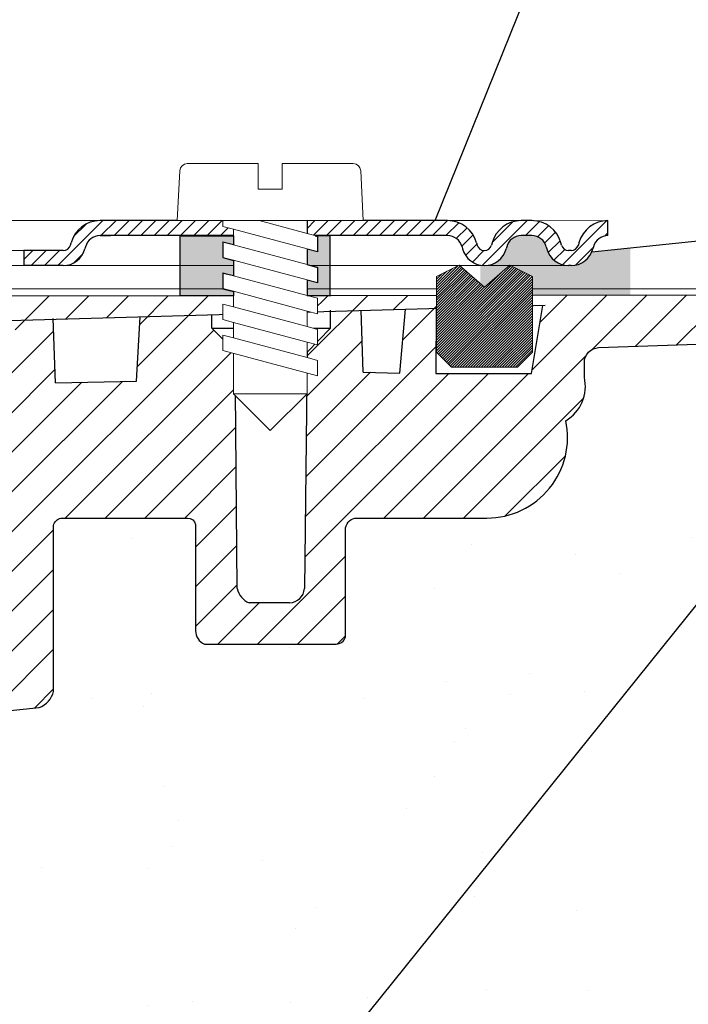
# Model space of a CAD drawing. Units: millimetres. Extents: x 2673 to 4786, y 0 to 1485.
# Drawn here: x 3343 to 3388, y 1023 to 1088 of the extents above; entities that cross this region are included whole.
import ezdxf

# ---------------------------------------------------------------- set-up
doc = ezdxf.new("R2010")
doc.units = ezdxf.units.MM
doc.layers.add('1', color=7, linetype='Continuous')
for name, color, linetype, lineweight in [('вспомогательный', 140, 'Continuous', 20), ('маскировка', 93, 'Continuous', 25), ('Основной', 7, 'Continuous', 30), ('Размеры', 10, 'Continuous', 13), ('Резинки', 7, 'Continuous', 20), ('текст', 1, 'Continuous', 25), ('штриховка', 251, 'Continuous', 0)]:
    doc.layers.add(name, color=color, linetype=linetype, lineweight=lineweight)

# ---------------------------------------------------------------- blocks, each defined once
blk = doc.blocks.new('*U65')
blk.add_wipeout([(-0.033507745398504825, 158.27795953768003), (52.32745708860666, 158.29097232379436), (52.3271557503787, 159.50349977322423), (52.59144314202002, 160.18361399490004), (53.24577475450562, 160.50649682319607), (54.635589756591614, 160.6284379294743), (54.96275556283369, 160.78987934362263), (55.09489925865417, 161.12993645446113), (55.09472433595711, 161.83379197884645), (54.9643562573614, 162.12970787877236), (54.63711024845381, 162.29098665800728), (53.24723480826338, 162.41223695353898), (52.59274279044897, 162.7347945120084), (52.3281174080638, 163.41470183892415), (52.32751509678213, 165.83827596845305), (52.59180248842366, 166.51839019012908), (53.24613410090927, 166.84127301842514), (54.635949102993145, 166.96321412470294), (54.96311490923735, 167.12465553885147), (55.095254131350195, 167.4827140080157), (54.96275075477481, 168.589943513297), (54.635504745867166, 168.75122229253208), (53.245629305677, 168.8724725880636), (52.591137287862594, 169.19503014653304), (52.32651635761109, 169.85701156408132), (52.32590959419823, 172.29851160297773), (52.59019698583895, 172.9786258246541), (53.24453307203485, 173.2835072946241), (54.76542369898347, 173.43495060805125), (54.961509406650976, 173.58489117337655), (55.09365757618749, 173.9069469258887), (55.09346241709321, 174.6922241260385), (54.96114972590061, 175.0321777894964), (54.633903716994155, 175.19345656873097), (53.24402827680259, 175.31470686426277), (52.58953625898818, 175.63726442273216), (52.324910876603006, 176.31717174964794), (52.32430856532199, 178.74074587917693), (52.58859595696264, 179.4208601008531), (53.24292756945349, 179.74374292914945), (54.632742571534244, 179.86568403542714), (54.95990837777633, 180.02712544957527), (55.09205207360111, 180.3671825604138), (55.09186139901032, 181.134420677758), (54.959548697024154, 181.4744120656951), (54.63230268811974, 181.63569084492966), (53.24242724792794, 181.75694114046192), (52.58793523011353, 182.07949869893133), (52.32330984772837, 182.7594060258471), (52.32270753644669, 185.18298015537545), (52.58699492808807, 185.86309437705222), (53.24132654057382, 186.1859772053483), (54.63114154265794, 186.30791831162617), (54.95830734890192, 186.46935972577444), (55.09045104472695, 186.80941683661365), (55.09026035934232, 187.5766926784366), (54.957947668149735, 187.91664634189448), (54.630701659242526, 188.07792512112917), (53.24082621905171, 188.19917541666038), (52.5863342012373, 188.52173297512982), (52.32170881885212, 189.20164030204558), (52.32110650757292, 191.625214431575), (52.585393899213585, 192.30532865325122), (53.239725511699184, 192.62821148154723), (54.62954051378141, 192.7501525878252), (54.95670632002545, 192.91159400197336), (55.088850015845914, 193.25165111281183), (55.0886593412568, 194.0188892301556), (54.95634663927509, 194.3588806180927), (54.62910063036789, 194.5201593973274), (53.23922519016545, 194.64140969286063), (52.584733172350994, 194.96396725132422), (52.32010778995157, 195.64387457826132), (52.31950547867009, 198.0674487077673), (52.58379287031105, 198.7475629294443), (53.2381244827875, 199.07044575773983), (57.662286057736104, 199.51488040874094), (58.272792012151555, 199.93840328430736), (58.61757616627718, 200.59659249233727), (58.61566124021009, 211.65480756547225), (58.78446450369182, 211.98028580148855), (59.109884257631876, 212.14920177950134), (67.545915203849, 212.15066262787977), (67.88505149326093, 212.031777133518), (68.07562309461707, 211.72709755047657), (68.07684874906698, 204.64931578874425), (68.24071179524066, 204.10878748264307), (68.67703671255315, 203.7498990716012), (77.4485367450211, 203.75141801240218), (77.83324040296543, 203.8787953494725), (78.06602535462295, 204.21050765964011), (78.06478490161533, 211.37381092505052), (78.24369174430824, 211.87633866312777), (78.70000817843807, 212.15259415690554), (89.05591629196492, 212.15462294026662), (91.82293346247042, 214.14793972601336), (92.99696241745697, 216.75528857908668), (92.85620188130903, 218.64969278046385), (94.00893417221626, 219.89413989548353), (94.12738185497781, 221.54435589130324), (93.98213188310453, 222.53267205012423), (94.25908217966662, 223.21922229733005), (94.93499790735513, 223.5212001736181), (110.00712565180184, 224.05319057956203), (110.00661219400736, 227.01827984417358), (108.04651657218548, 227.01605299543616), (107.71213359496261, 227.44153932022908), (51.02395745652301, 227.43172275711837), (51.023700749630436, 228.9141403178002), (47.49390518983038, 228.9135290710951), (47.49416189672292, 227.43111151041327), (-0.03405625596518595, 227.4228811564874), (-0.04561776385056769, 158.27480904836884)]).dxf.layer = 'маскировка'
at = {"layer": 'штриховка'}
h = blk.add_hatch(dxfattribs=at)
h.set_pattern_fill('ANSI31', color=256, scale=15)
h.set_pattern_definition([(45, (0, 0), (-1.325825214724776, 1.325825214724777), [])])
h.paths.add_polyline_path([(52.32430856532197, 178.7407458791771, -0.3888787318529468), (53.2429275694502, 179.7437429291494), (54.6327425715321, 179.865684035427, 0.3888787318532841), (55.09205207359679, 180.3671825604142), (55.09186139900584, 181.1344206777555, 0.3888787318544569), (54.63230268811665, 181.6356908449298), (53.2424272479284, 181.7569411404619, -0.3888787318529512), (52.32330982615009, 182.7594814748053), (52.32270753644732, 185.1829801553755, -0.3888787318529862), (53.24132654057541, 186.1859772053485), (54.63114154265769, 186.3079183116262, 0.3888787318534506), (55.09045104472237, 186.8094168366137), (55.09026037013142, 187.5766549539551, 0.3888787318542261), (54.63070165924248, 188.0779251211292), (53.2408262190525, 188.1991754166604, -0.3888787318532924), (52.32170879727386, 189.2017157510046), (52.32110650757291, 191.6252144315755, -0.3888787318528026), (53.2397255117009, 192.6282114815474), (54.6295405137813, 192.7501525878251, 0.3888787318525548), (55.08885001584591, 193.2516511128111), (55.08865934125677, 194.0188892301519, 0.388878731855243), (54.62910063036754, 194.5201593973275), (53.23922519016514, 194.6414096928612, -0.3888787318531272), (52.3201077683733, 195.6439500272203), (52.31950547867008, 198.0674487077665, -0.381640554933085), (53.21287511805679, 199.0679093014166), (57.66228605773746, 199.5148804087411, 0.2456492853487407), (58.61757616627714, 200.5965924923372), (58.61566124021007, 211.6548075654723, -0.3167846346379019), (59.10988425763185, 212.1492017795014), (67.54591520384898, 212.1506626278798, -0.3507481989936383), (68.07562309461706, 211.7270975504766), (68.07684871269491, 204.6494622603297, 0.3028823746688723), (68.67703671255313, 203.7498990716012), (77.4485367450212, 203.7514180124022, 0.3309129430402705), (78.06602535462294, 204.2105076596401), (78.0647849016153, 211.3738109250505, -0.3562089938379721), (78.70000817843803, 212.1525941569056), (87.48929823820669, 212.1541161783647, 0.4769759818989304), (92.74741393443804, 218.649657590274, 0.3286090656853933), (93.98230303570274, 221.5443089619204), (93.9821318831045, 222.5326720501241, -0.4035954280361393), (94.93499790735777, 223.5212001736182), (110.0071256518018, 224.0531905795621), (110.0066121940073, 227.0182798441736), (51.02404065540053, 226.9512702230605), (51.02434253886663, 225.2079693444713), (91.221486157595, 226.34020249241), (90.47019329889397, 221.7907280214762), (84.08140906287277, 221.7896216901752), (84.09942240509417, 226.1395952866145), (82.07596096902711, 226.0826004380944), (81.69874857628079, 221.8245350026681), (79.24792943910046, 221.8953255246608), (79.11557765900315, 225.9992153064043), (77.07389909413605, 225.9417073359249), (77.07409261910885, 224.8241494274074), (75.5205927316319, 223.2122038591122), (75.33194993142212, 207.5404572602532, -0.4224210113957801), (74.33251826091141, 206.5123473595384), (71.6539579347587, 206.5118835193118, -0.2677748309970221), (70.85932518045293, 207.4611638369894), (70.72078038162661, 223.2699798087473), (69.16744205672545, 224.8227802506313), (69.16642389436547, 225.7189774419155), (64.39166581660062, 225.5844868069512), (64.13818028592453, 221.2744507229015), (58.75531453273017, 221.1852038031908), (58.58941902225698, 225.421054892102), (56.08024788492427, 225.3503790559658), (56.03733321884073, 224.4052801119826), (56.03876674678127, 224.4052805756932), (55.33725866936245, 221.1490788633474), (55.3290696321446, 203.6295764012767), (49.9531909211692, 203.6282403838891), (49.96104187104076, 158.2909849566472), (52.32745689523037, 158.2917504329389), (52.32715575037934, 159.5034997732236, -0.3888787318530776), (53.24577475450756, 160.5064968231963), (54.63558975658955, 160.6284379294744, 0.3888787318532371), (55.09489925865415, 161.1299364544616), (55.09472433595672, 161.8337919788505, 0.3638513602470404), (54.63711024845378, 162.2909866580071), (53.24723480826403, 162.412236953539, -0.3888787318530347), (52.32811738648553, 163.4147772878824), (52.32751509678299, 165.8382759684526, -0.3888787318531261), (53.24613410091136, 166.8412730184253), (54.63594910299312, 166.9632141247032, 0.3888787318532781), (55.09525860505781, 167.4647126496904), (55.0950634567565, 168.2499521253575, 0.3888787318545546), (54.63550474586713, 168.7512222925317), (53.24562930567762, 168.8724725880636, -0.388878731852999), (52.32651188389916, 169.8750129224069), (52.32590959419821, 172.2985116029778, -0.4443470190180996), (53.43453024906922, 173.3001774744124), (54.63434360040674, 173.4234497592283, 0.3888787318532869), (55.09365310247144, 173.9249482842155), (55.09346242788231, 174.6921864015563, 0.3888787318547694), (54.6339037169931, 175.1934565687311), (53.24402827680322, 175.3147068642627, -0.3888787318530293), (52.32491085502474, 176.3172471986062)])
at = {"layer": 'Основной'}
for p, q in [((84.09942240509417, 226.1395952866145), (84.08140906287277, 221.7896216901752)), ((90.47019329889396, 221.7907280214762), (91.22148615759501, 226.3402024924101)), ((70.85932518045291, 207.4611638369915), (70.72078038162661, 223.2699798087473)), ((75.52127826963518, 223.2691558226082), (75.33098367585964, 207.4601843194994)), ((84.08140906287277, 221.7896216901752), (90.47019329889396, 221.7907280214762)), ((58.61757616627714, 200.5965924923372), (58.61566124021007, 211.6548075654723)), ((74.33251826091168, 206.5123473595385), (71.65395793475903, 206.5118835193118)), ((53.23812448279907, 199.070445757741), (57.66228605773608, 199.5148804087409))]:
    blk.add_line(p, q, dxfattribs=at)
for points in [[(108.0465165721855, 227.0160529954361), (107.7121335949626, 227.4415393202291), (51.02395745652299, 227.4317227571184)], [(51.02434253886663, 225.2079693444713), (91.36938744763755, 226.3443684287959)], [(70.72078038162661, 223.2699798087473), (75.52059273163208, 223.2122038591124), (77.07409261910885, 224.8241494274074), (77.07388480667146, 226.0242138404951)], [(79.24792943910046, 221.8953255246608), (79.11476005044068, 226.0245672542402)], [(79.24792943910046, 221.8953255246608), (81.69874857628079, 221.8245350026681), (82.07596096902712, 226.0826004380945)], [(58.75531453273017, 221.1852038031908), (58.58803841117604, 225.456306376207)], [(58.75531453273017, 221.1852038031908), (64.13818028592453, 221.2744507229015), (64.39166581660064, 225.5844868069514)], [(70.72078038162661, 223.2699798087473), (69.16744205672545, 224.8227802506313), (69.16642389436547, 225.7189774419157)], [(69.16744205672545, 224.8227802506313), (77.07409261910885, 224.8241494274074)]]:
    blk.add_lwpolyline(points, dxfattribs=at)
blk.add_lwpolyline([(58.61566124021007, 211.6548075654723, -0.3167846346378988), (59.10988425763185, 212.1492017795014), (67.54591520384892, 212.1506626278798, -0.3507481989936707), (68.07562309461706, 211.7270975504766), (68.07684871269491, 204.6494622603298, 0.3028823746688902), (68.67703671255313, 203.7498990716012), (77.44853674502107, 203.7514180124022, 0.3309129430403258), (78.06602535462294, 204.2105076596401), (78.0647849016153, 211.3738109250506, -0.356208993837955), (78.70000817843804, 212.1525941569056), (87.48929823820679, 212.1541161783647, 0.4769759818989207), (92.74741393443801, 218.6496575902739, 0.3286090656853942), (93.98230303570274, 221.5443089619204), (93.9821318831045, 222.5326720501243, -0.4035954280353006), (94.9349979073551, 223.5212001736182), (110.0071256518018, 224.0531905795621), (110.0066121940073, 227.0182798441736), (51.02404065540041, 226.9512702230605)], format="xyb", dxfattribs=at)
for centre, radius, start, end in [((72.07936052444035, 207.6752132321853), 1.238670006160729, 189.950996033104, 249.9137105702653), ((74.33234509317829, 207.5123473445456), 1.000000000000775, 270.0099217803213, 357.0099217802698), ((57.10549118700338, 200.9692791974682), 1.557336304311544, 290.9485987555408, 346.1541594084901)]:
    blk.add_arc(centre, radius, start, end, dxfattribs=at)
blk = doc.blocks.new('*U91')
at = {"linetype": 'Continuous', "lineweight": 0}
blk.add_wipeout([(-1.7763568394002505e-15, 7.105427357601002e-15), (-2.4500000000009567, 2.4499999999980027), (-2.4500000000009567, 3.8286420232398655), (-3.150000000001011, 3.6410775885378825), (-3.150000000001011, 4.676353768948044), (-2.4500000000009567, 4.863918203649973), (-2.4500000000009567, 5.899194384060134), (-3.150000000001011, 5.711629949358208), (-3.150000000001011, 6.746906129775205), (-2.4500000000009567, 6.934470564468938), (-2.4500000000009567, 7.96974674487911), (-3.150000000001011, 7.782182310177177), (-3.150000000001011, 8.81745849059416), (-2.4500000000009567, 9.005022925289275), (-2.4500000000009567, 10.04029910570625), (-3.150000000001011, 9.852734671003873), (-3.150000000001011, 10.888010851414037), (-2.4500000000009567, 11.075575286115047), (-2.4500000000009567, 12.110851466525226), (-3.150000000001011, 11.923287031822849), (-3.150000000001011, 12.958563212233003), (-2.4500000000009567, 13.14612764693494), (-2.4500000000009567, 14.000000000000018), (-6.200000000000955, 14.00000000000001), (-6.024932662282938, 17.326279416563928), (-5.869760560327366, 17.662725590691387), (-5.5256237476210135, 17.800000000002903), (-0.7999999999999545, 17.800000000002903), (-0.7999999999999474, 16.099999999999007), (0.7999999999990433, 16.099999999999007), (0.7999999999990361, 17.800000000002903), (5.525623747621011, 17.800000000002903), (5.8697605603272605, 17.662725590691124), (6.0249326622870125, 17.32627941656414), (6.200000000000044, 14.00000000000001), (3.150000000001002, 14.000000000000018), (3.150000000001002, 13.611366944141075), (2.4500000000000455, 13.423802509439149), (2.4500000000000455, 12.388526329022177), (3.150000000001002, 12.5760907637241), (3.150000000001002, 11.540814583313928), (2.4500000000000455, 11.317973968201837), (2.4500000000000455, 10.317973968201837), (3.150000000001002, 10.505538402904222), (3.150000000001002, 9.470262222494057), (2.4500000000000455, 9.28269778779304), (2.4500000000000455, 8.247421607382861), (3.150000000001002, 8.434986042085246), (3.150000000001002, 7.399709861675099), (2.4500000000000455, 7.212145426973155), (2.4500000000000455, 6.176869246563001), (3.150000000001002, 6.36443368126492), (3.150000000001002, 5.329157500856123), (2.4500000000000455, 5.141593066154211), (2.4500000000000455, 2.4499999999980027)], dxfattribs=at).dxf.layer = 'маскировка'
at = {"layer": 'вспомогательный', "linetype": 'Continuous'}
for p, q in [((-5.525623747621012, 17.8000000000029), (-0.7999999999999545, 17.8000000000029)), ((-0.7999999999999545, 17.8000000000029), (-0.7999999999999545, 16.099999999999)), ((0.799999999999045, 17.8000000000029), (5.525623747621012, 17.8000000000029)), ((0.799999999999045, 16.099999999999), (0.799999999999045, 17.8000000000029)), ((-6.200000000000955, 14), (-6.024932662282936, 17.32627941656392)), ((6.024932662287029, 17.32627941656392), (6.200000000000045, 14)), ((-0.7999999999999545, 16.099999999999), (0.799999999999045, 16.099999999999)), ((-2.450000000000955, 14), (-6.200000000000955, 14)), ((0.7366950048240142, 14), (-2.450000000000955, 14)), ((-2.450000000000955, 13.14612764693493), (0.7366950048240142, 14)), ((-2.450000000000955, 13.14612764693493), (-2.450000000000955, 14)), ((3.150000000001, 14), (0.7366950048240142, 14)), ((3.150000000001, 13.61136694414107), (3.150000000001, 14)), ((6.200000000000045, 14), (3.150000000001, 14)), ((-3.150000000001008, 12.958563212233), (-2.450000000000955, 13.14612764693493)), ((-2.450000000000955, 12.11085146652522), (2.450000000000045, 13.42380250943914)), ((2.450000000000045, 13.42380250943914), (3.150000000001, 13.61136694414107)), ((2.450000000000045, 13.42380250943914), (2.450000000000045, 12.38852632902217)), ((-3.150000000001008, 12.958563212233), (-3.150000000001008, 11.92328703182284)), ((3.150000000001, 12.57609076372409), (2.450000000000045, 12.38852632902217)), ((3.150000000001, 11.54081458331392), (3.150000000001, 12.57609076372409)), ((-3.150000000001008, 11.92328703182284), (-2.450000000000955, 12.11085146652522)), ((2.450000000000045, 12.38852632902217), (-2.450000000000955, 11.07557528611504)), ((-2.450000000000955, 11.07557528611504), (-2.450000000000955, 12.11085146652522)), ((-2.450000000000955, 10.04029910570624), (2.450000000000045, 11.35325014861199)), ((2.450000000000045, 11.35325014861199), (3.150000000001, 11.54081458331392)), ((2.450000000000045, 10.31797396820183), (2.450000000000045, 11.31797396820183)), ((-2.450000000000955, 11.07557528611504), (-3.150000000001008, 10.88801085141403)), ((-3.150000000001008, 10.88801085141403), (-3.150000000001008, 9.852734671003866)), ((-3.150000000001008, 9.852734671003866), (-2.450000000000955, 10.04029910570624)), ((2.450000000000045, 10.31797396820183), (-2.450000000000955, 9.005022925289268)), ((-2.450000000000955, 9.005022925289268), (-2.450000000000955, 10.04029910570624)), ((3.150000000001, 10.50553840290421), (2.450000000000045, 10.31797396820183)), ((3.150000000001, 9.47026222249405), (3.150000000001, 10.50553840290421)), ((2.450000000000045, 9.282697787793033), (-2.450000000000955, 7.969746744879103)), ((2.450000000000045, 9.282697787793033), (3.150000000001, 9.47026222249405)), ((2.450000000000045, 8.247421607382854), (2.450000000000045, 9.282697787793033)), ((-3.150000000001008, 8.817458490594156), (-2.450000000000955, 9.005022925289268)), ((-3.150000000001008, 8.817458490594156), (-3.150000000001008, 7.78218231017717)), ((-2.450000000000955, 7.969746744879103), (-3.150000000001008, 7.78218231017717)), ((2.450000000000045, 8.247421607382854), (-2.450000000000955, 6.934470564468931)), ((-2.450000000000955, 6.934470564468931), (-2.450000000000955, 7.969746744879103)), ((3.150000000001, 8.434986042085242), (2.450000000000045, 8.247421607382854)), ((3.150000000001, 7.399709861675092), (3.150000000001, 8.434986042085242)), ((2.450000000000045, 7.212145426973152), (3.150000000001, 7.399709861675092)), ((-2.450000000000955, 6.934470564468931), (-3.150000000001008, 6.746906129775198)), ((-3.150000000001008, 6.746906129775198), (-3.150000000001008, 5.711629949358205)), ((2.450000000000045, 7.212145426973152), (-2.450000000000955, 5.899194384060131)), ((2.450000000000045, 6.176869246562994), (2.450000000000045, 7.212145426973152)), ((2.450000000000045, 6.176869246562994), (-2.450000000000955, 4.863918203649966)), ((3.150000000001, 6.364433681264913), (2.450000000000045, 6.176869246562994)), ((3.150000000001, 5.329157500856113), (3.150000000001, 6.364433681264913)), ((-2.450000000000955, 5.899194384060131), (-3.150000000001008, 5.711629949358205)), ((3.150000000001, 5.329157500856113), (-3.150000000001008, 3.641077588537875)), ((-2.450000000000955, 4.863918203649966), (-2.450000000000955, 5.899194384060131)), ((-2.450000000000955, 4.863918203649966), (-3.150000000001008, 4.67635376894804)), ((-3.150000000001008, 4.67635376894804), (-3.150000000001008, 3.641077588537875)), ((2.450000000000045, 2.449999999997992), (2.450000000000045, 5.141593066154201)), ((-2.450000000000955, 2.449999999997992), (-2.450000000000955, 3.828642023240249)), ((-2.450000000000955, 2.449999999997992), (2.450000000000045, 2.449999999997992)), ((-2.450000000000955, 2.449999999997992), (0, 0)), ((2.450000000000045, 2.449999999997992), (0, 0))]:
    blk.add_line(p, q, dxfattribs=at)
for centre, radius, start, end in [((-5.525623747621012, 17.3000000000029), 0.5, 90, 176.9872124958332), ((5.525623747621012, 17.3000000000029), 0.49999999999974, 3.012787504142343, 90)]:
    blk.add_arc(centre, radius, start, end, dxfattribs=at)
blk = doc.blocks.new('83.0 загнуто разрез')
at = {"linetype": 'Continuous', "lineweight": 0}
blk.add_wipeout([(93.01101562308031, 1.7053025658242404e-13), (93.01101562308031, 1.0000000000001705), (90.39467911706785, 1.0000000000001705), (90.20223382488362, 1.0385188958187825), (90.09029840256477, 1.1033233298538505), (89.98636633063303, 1.21141609810212), (89.91171620392512, 1.3705904774522253), (89.87231491484181, 1.5176380901945095), (89.59033137340302, 2.130457967301936), (89.15798612027824, 2.5867066805826084), (88.71254630623582, 2.844962810792026), (87.94046326226092, 3.0000000000001705), (87.23252779693252, 3.0000000000001705), (7.460698725481052e-13, 3.0000000000001705), (7.460698725481052e-13, 1.7053025658242404e-13)], dxfattribs=at).dxf.layer = 'маскировка'
blk.add_wipeout([(93.01517428861393, 2.9999956438264164), (93.01726143292194, 1.9999978219144694), (92.90054095608764, 1.9929172922069185), (92.6736614039603, 1.9383498165617752), (92.49442206708547, 1.851147554159553), (92.30416045462289, 1.698932006196081), (92.16348206611497, 1.5171967857155053), (92.07813469619332, 1.3378112344870061), (92.01402146186471, 1.1117714323774521), (91.94337446091453, 0.9080120691449594), (91.81275835467974, 0.667275386617618), (91.65788484233457, 0.4724335523069527), (91.47827486593371, 0.30996998956354105), (91.24521428453207, 0.16302989230382536), (90.90900161431483, 0.03994719781027811), (90.56513272242343, 2.5224267119483557e-12), (90.40301207121706, 2.5224267119483557e-12), (86.53897530561713, 2.5224267119483557e-12), (87.98614857723044, -0.7390476598179063), (87.9861485772301, -5.773022256035915), (86.9861485772301, -6.773022256035567), (82.59712386709478, -6.773022256035567), (81.59712386709475, -5.773022256035553), (81.59712386709475, -0.7390476598177216), (83.09712386709495, 0.026977743964266665), (83.0442971387086, 2.5224267119483557e-12), (73.2513993848143, 2.5224267119483557e-12), (73.66934857723189, -0.11198914858254483), (73.66934857723189, -1.1472653289927024), (72.96934857723183, -0.9597008942903216), (72.96934857723183, -1.9949770747073003), (73.66934857723186, -2.182541509409077), (73.66934857723186, -3.217817689819398), (72.96934857723183, -3.030253255117472), (72.96934857723183, -4.065529435527644), (73.66934857723186, -4.2530938702296055), (73.66934857723186, -5.28837005063837), (72.96934857723183, -5.100805615936444), (72.96934857723183, -6.136081796346602), (73.66934857723189, -6.323646231048549), (73.66934857723189, -7.3589224114587), (72.96934857723183, -7.171357976756717), (72.9693485772318, -8.549999999998583), (70.51934857723336, -10.999999999999076), (68.06934857723084, -8.549999999998583), (68.06934857723083, -5.85840693384236), (67.36934857722986, -5.6708424991404485), (67.36934857722986, -4.635566318731655), (68.06934857723083, -4.823130753433574), (68.06934857723083, -3.7878545730234165), (67.36934857722986, -3.6002901383214763), (67.36934857722986, -2.5650139579113187), (68.06934857723083, -2.7525783926137137), (68.06934857723083, -1.7173022122035349), (67.36934857722986, -1.529737777502504), (67.36934857722986, -0.4944615970923465), (68.06934857723083, -0.6820260317947415), (68.06934857723083, 2.5224267119483557e-12), (-4.980651422770045, 2.5224267119483557e-12), (-4.980651422770045, 3.0000000000025153), (64.31934857723081, 3.000000000003439), (64.49441591494383, 6.326279416567331), (64.50952373327758, 6.424696825588839), (64.59643472764598, 6.603579602221757), (64.69303954920585, 6.699485121316371), (64.78178497714032, 6.7528592484875105), (64.86776876496742, 6.783875055965524), (64.96776251081815, 6.799325503062889), (64.99372482960918, 6.800000000006065), (69.71934857723184, 6.800000000006037), (69.71934857723184, 5.100000000002424), (71.31934857723081, 5.10000000000241), (71.31934857723081, 6.800000000006321), (76.04497232485187, 6.800000000006321), (76.18851994437415, 6.7789510214369955), (76.2974899735704, 6.731549344908686), (76.38910913755822, 6.662725590694819), (76.44180007963467, 6.604183715931484), (76.49651683408638, 6.514726701140987), (76.52906480736192, 6.425117817991065), (76.54139134589636, 6.359734040094452), (76.71934857723181, 3.000000000003439), (93.01934857722995, 3.000000000003439)]).dxf.layer = 'маскировка'
at = {"layer": 'штриховка', "linetype": 'Continuous', "lineweight": 0}
h = blk.add_hatch(dxfattribs=at)
h.set_pattern_fill('ANSI31', color=256, scale=5)
h.set_pattern_definition([(45, (-7341.955808388505, 2549.257832404086), (-0.4419417382415922, 0.4419417382415922), [])])
h.paths.add_polyline_path([(87.24086075108426, 3), (87.59482848374864, 3), (87.94879621641303, 3, -0.339454258864921), (89.88064786899395, 1.517638090194396), (89.92004915807502, 1.37059047745106, 0.3394542588649216), (90.40301207121956, 1), (90.56513272242591, 1, 0.3394542588683543), (91.04809563557228, 1.370590477457426), (91.08749692464517, 1.517638090170749, -0.3394542588683545), (93.01934857723245, 3), (93.01934857723245, 2, 0.3394542588689013), (92.0534227509379, 1.258819045083328), (92.01402146186683, 1.111771432375008, -0.3394542588689012), (90.56513272242591, 0), (90.40301207121956, 0, -0.3394542588691165), (88.95412333177774, 1.111771432375917), (88.91472204270758, 1.258819045083328, 0.3394542588689011), (87.94879621641303, 2), (87.24086075108426, 2, 0.3394542588691167), (86.2749349247897, 1.258819045082419), (86.23553363571955, 1.111771432375917, -0.3394542588691289), (84.78664489627772, 0, -0.3394542588691227), (83.3377561568359, 1.111771432376372), (83.29835486776574, 1.258819045082419, 0.3394542588691163), (82.33242904147119, 2), (72.96934857723318, 2), (72.96934857723318, 3), (82.33242904147119, 3, -0.3394542588683545), (84.26428069405847, 1.517638090170749), (84.30368198313136, 1.370590477457426, 0.339454258868221), (84.78664489627772, 1, 0.339454258868282), (85.26960780942409, 1.370590477457426), (85.30900909849697, 1.517638090170749, -0.3394542588683543)])
h.paths.add_polyline_path([(59.17630093805201, 3), (59.88423640338078, 3), (68.06934857723172, 3), (68.06934857723263, 2), (59.17630093805201, 2, 0.3394542588691168), (58.21037511175746, 1.258819045082419), (58.1709738226873, 1.111771432375917, -0.3394542588691166), (56.72208508324547, 0), (54.10574857723259, 0), (54.10574857723259, 1), (56.72208508324547, 1, 0.339454258864923), (57.20504799639002, 1.37059047745106), (57.24444928546473, 1.517638090170294, -0.3394542588683583)])
at = {"layer": '1', "color": 7, "linetype": 'Continuous'}
blk.add_line((82.86958860198865, 3), (82.86711368635952, 3), dxfattribs=at)
at = {"layer": 'вспомогательный', "linetype": 'Continuous', "lineweight": 0}
for p, q in [((60.53168817306869, 3), (0, 3)), ((72.96934857723318, 3), (68.06934857723172, 2.999999999995453)), ((87.59482848374864, 3), (82.14393063575517, 3)), ((72.96934857723318, 2), (68.06934857723263, 1.999999999995453)), ((55.46113581224927, 1), (-0.004174288616013655, 1)), ((59.08640000000014, 0), (0, 0)), ((90.40301207121956, 0), (56.72208508324547, 0))]:
    blk.add_line(p, q, dxfattribs=at)
at = {"layer": 'вспомогательный'}
blk.add_lwpolyline([(88.09211845339632, 2.994858074246622), (93.01934857723245, 3)], dxfattribs=at)
at = {"layer": 'Основной', "color": 7, "linetype": 'Continuous'}
for p, q in [((68.06934857723172, 3), (59.17630093805201, 3)), ((68.06934857723172, 3), (68.06934857723263, 2)), ((82.33242904147119, 3), (72.96934857723318, 3)), ((72.96934857723318, 3), (72.96934857723318, 2)), ((87.94879621641303, 3), (87.24086075108426, 3)), ((68.06934857723354, 2), (59.17630093805201, 2)), ((59.17630093805201, 2), (59.88423640338078, 2)), ((82.33242904147119, 2), (72.96934857723318, 2)), ((87.94879621641303, 2), (87.24086075108426, 2)), ((57.20504799638729, 1.370590477446967), (57.24444928547382, 1.517638090204855)), ((84.26428069404938, 1.517638090204855), (84.30368198313408, 1.370590477446513)), ((85.30900909850607, 1.517638090204855), (85.26960780942136, 1.370590477446513)), ((89.92004915807775, 1.370590477446967), (89.88064786899122, 1.517638090204855)), ((91.08749692465426, 1.517638090204855), (91.04809563556955, 1.370590477446513)), ((54.10574857723259, 1), (54.10574857723259, 0)), ((56.72208508324547, 1), (54.10574857723259, 1)), ((58.21037511176291, 1.258819045102427), (58.1709738226773, 1.111771432339083)), ((83.29835486776028, 1.258819045102427), (83.3377561568459, 1.111771432339083)), ((86.27493492479516, 1.258819045102427), (86.23553363570954, 1.111771432339083)), ((88.91472204270212, 1.258819045102427), (88.95412333178774, 1.111771432339083)), ((56.72208508324547, 0), (54.10574857723259, 0))]:
    blk.add_line(p, q, dxfattribs=at)
at = {"layer": 'Основной'}
for points in [[(93.01934857723245, 2), (93.01934857723245, 3)], [(90.56513272242591, 1), (90.40301207121956, 1)], [(92.05342275094335, 1.258819045102427), (92.01402146185774, 1.111771432339538)], [(90.56513272242591, 0), (90.40301207121956, 0)]]:
    blk.add_lwpolyline(points, dxfattribs=at)
at = {"layer": 'Основной', "color": 7, "linetype": 'Continuous'}
for centre, radius, start, end in [((59.17630093805201, 1), 2, 90, 165.0000000000056), ((82.33242904147119, 1), 2, 14.9999999999944, 90), ((87.24086075108426, 1), 2, 90, 165.0000000000056), ((87.94879621641303, 1), 2, 14.9999999999944, 90), ((93.01934857723245, 1), 2, 90, 165.0000000000056), ((59.17630093805201, 1), 1, 90, 165.0000000000056), ((82.33242904147119, 1), 1, 14.9999999999944, 90), ((87.24086075108426, 1), 1, 90, 165.0000000000056), ((87.94879621641303, 1), 1, 14.9999999999944, 90), ((93.01934857723245, 1), 1, 90, 165.0000000000056), ((56.72208508324547, 1.5), 0.5, 270, 344.999999999734), ((84.78664489627772, 1.5), 0.5, 195.000000000291, 270), ((84.78664489627772, 1.5), 0.5, 270, 344.999999999734), ((90.40301207121956, 1.5), 0.5, 195.0000000002657, 270), ((90.56513272242591, 1.5), 0.5, 270, 344.999999999734), ((56.72208508324547, 1.5), 1.5, 270, 344.999999999734), ((84.78664489627772, 1.5), 1.5, 195.000000000291, 270), ((84.78664489627772, 1.5), 1.5, 270, 344.999999999734), ((90.40301207121956, 1.5), 1.5, 195.0000000002657, 270), ((90.56513272242591, 1.5), 1.5, 270, 344.999999999734)]:
    blk.add_arc(centre, radius, start, end, dxfattribs=at)
at = {"layer": '1', "xscale": -1}
blk.add_blockref('*U91', (70.51934857723336, -10.99999999999909), dxfattribs=at)
blk.add_wipeout([(81.59712386709725, -5.77302225603808), (81.59712386709725, -0.7390476598198816), (83.09712386709725, 0.026977743961925427), (84.7916362221651, -1.440776183734224), (86.48614857723294, 0.026977743961925427), (87.98614857723294, -0.7390476598198816), (87.98614857723294, -5.77302225603808), (86.98614857723294, -6.7730222560380735), (82.59712386709727, -6.7730222560380735)]).dxf.layer = 'маскировка'
at = {"layer": 'Резинки'}
h = blk.add_hatch(dxfattribs=at)
h.set_pattern_fill('LINE', color=1, angle=45)
h.set_pattern_definition([(45, (-5638.087093217385, -152.835133955105), (-0.08838834764831843, 0.08838834764831845), [])])
h.paths.add_polyline_path([(84.79163622216493, -1.440776183734215), (83.09712386709725, 0.02697774396165142), (81.59712386709725, -0.739047659820244), (81.59712386709725, -5.773022256038075), (82.59712386709725, -6.773022256038075), (86.9861485772326, -6.773022256038075), (87.9861485772326, -5.773022256038076), (87.9861485772326, -0.7390476598202431), (86.4861485772326, 0.02697774396165187)])
at = {"layer": 'Резинки', "color": 7, "linetype": 'Continuous'}
for p, q in [((83.09712386709725, 0.02697774396165187), (81.59712386709725, -0.739047659820244)), ((86.4861485772326, 0.02697774396165187), (87.9861485772326, -0.739047659820244)), ((81.59712386709725, -0.739047659820244), (81.59712386709725, -5.773022256038075)), ((81.59712386709725, -5.773022256038075), (82.59712386709725, -6.773022256038075)), ((87.9861485772326, -5.773022256038075), (86.9861485772326, -6.773022256038075)), ((82.59712386709725, -6.773022256038075), (86.9861485772326, -6.773022256038075))]:
    blk.add_line(p, q, dxfattribs=at)
at = {"layer": 'Резинки', "linetype": 'Continuous'}
for p, q in [((83.09712386709725, 0.02697774396165187), (84.79163622216493, -1.440776183734215)), ((86.4861485772326, 0.02697774396165187), (84.79163622216493, -1.440776183734215)), ((87.9861485772326, -5.773022256038075), (87.9861485772326, -0.739047659820244))]:
    blk.add_line(p, q, dxfattribs=at)

msp = doc.modelspace()

# ---------------------------------------------------------------- hatches: boundary and pattern name
at = {"layer": 'штриховка'}
h = msp.add_hatch(dxfattribs=at)
h.set_pattern_fill('AR-SAND', color=256, scale=0.3, angle=90)
h.set_pattern_definition([(127.5, (298.0022268823354, 412.3783816161397), (-14.68239711988027, -0.4800093887952128), [0, -11.5824, 0, -12.954, 0, -12.3825]), (97.49999999999997, (298.0022268823354, 412.3783816161397), (-21.50475301705063, 13.48569849414008), [0, -6.248400000000001, 0, -10.4394, 0, -4.0005]), (57.49999999999999, (298.0022268823354, 403.0057816161397), (-0.04311554035637141, 23.72977110724374), [0, -3.809999999999998, 0, -13.71599999999999, 0, -17.90699999999999]), (47.5, (298.0022268823354, 403.0057816161397), (-6.687879697716487, 22.90669357416892), [0, -1.905, 0, -8.991599999999998, 0, -10.287])])
edge = h.paths.add_edge_path()
edge.add_line((3339.090569291363, 1021.709135752561), (3339.090437280315, 1019.947915920553))
edge.add_line((3339.090437280315, 1019.947915920553), (3585.199260881158, 1019.947915920553))
edge.add_line((3585.199260881158, 1019.947915920553), (3585.199260881158, 1069.947915920553))
edge.add_line((3585.199260881158, 1069.947915920553), (3396.788490716171, 1069.947915920553))
edge.add_line((3396.788490716171, 1069.947915920553), (3396.788490716171, 1067.002934863782))
edge.add_line((3396.788490716171, 1067.002934863782), (3381.715741764413, 1066.475804208706))
edge.add_arc((3381.750263201715, 1065.488699867699), 0.9877078058151253, 92.00295630898036, 180.064709000767)
edge.add_line((3380.762556025816, 1065.487584365438), (3380.762407467592, 1064.499221273469))
edge.add_arc((3378.180368258349, 1063.890763760688), 2.652762149709305, -59.50412930817589, 13.259838704827814, ccw=False)
edge.add_arc((3374.267173679554, 1060.487865913949), 5.376736668351287, -89.51329937189507, 11.991471893618211, ccw=False)
edge.add_line((3374.312845972787, 1055.111323229061), (3365.477075424319, 1055.11245040112))
edge.add_arc((3365.636436969741, 1054.333753219112), 0.7948367149466147, 101.5659625624393, 180.0086119818947)
edge.add_line((3364.841600263773, 1054.333633749241), (3364.841600263774, 1047.174180868497))
edge.add_arc((3364.222983428341, 1047.356644419845), 0.6449649111788153, 269.99138802407595, 343.56636189376275, ccw=False)
edge.add_line((3364.222886485384, 1046.711679515952), (3355.451386420485, 1046.712997936766))
edge.add_arc((3355.821401312357, 1047.60956211551), 0.9699166700357581, 180.1627501811472, 247.5739044535543, ccw=False)
edge.add_line((3354.851488555249, 1047.606807045192), (3354.852553258803, 1054.690390540597))
edge.add_arc((3354.322900808184, 1054.571237250548), 0.5428896987205676, 12.67847748252784, 89.99138802398205)
edge.add_line((3354.322982408488, 1055.114126943136), (3345.886951431078, 1055.115394940485))
edge.add_arc((3345.990658200927, 1054.517274052072), 0.6070450487969037, 99.8365847748538, 170.146191273699)
edge.add_line((3345.392568515315, 1054.621160621142), (3345.392568515315, 1043.569745475599))
edge.add_arc((3343.878942039143, 1043.936121314541), 1.557336304312602, 290.93006499918425, 346.393167971404, ccw=False)
edge.add_line((3344.435266419003, 1042.481542492647), (3339.998346215276, 1042.037356198031))
edge.add_arc((3340.098617045314, 1041.035763674729), 1.006599136743168, 95.71691263911731, 179.9957055003117)
edge.add_line((3339.092017911398, 1041.035839122515), (3339.091836256852, 1038.61226492615))
edge.add_arc((3340.098353057339, 1038.612189484536), 1.006516803314274, 179.995705500314, 264.9999998687176)
edge.add_line((3340.010629335461, 1037.609502781735), (3341.400465482628, 1037.487802902399))
edge.add_arc((3341.356562454117, 1036.986421830151), 0.5032995683695844, 0, 84.9957052886383, ccw=False)
edge.add_line((3341.859862022487, 1036.986421831423), (3341.859804513253, 1036.219145967715))
edge.add_arc((3341.356504946297, 1036.219183691268), 0.5032995683698659, 274.9957054333451, 359.9957055389723, ccw=False)
edge.add_line((3341.400332812952, 1035.717796043209), (3340.010478438674, 1035.596304513808))
edge.add_arc((3340.099555699485, 1034.577267045124), 1.022923321161054, 94.9957054333759, 189.7874214546808)
edge.add_line((3339.091520779691, 1034.403377075745), (3339.091353383524, 1032.170030469087))
edge.add_arc((3340.097870184102, 1032.16995502757), 1.006516803405054, 179.9957055058671, 264.9999998490052)
edge.add_line((3340.010146461871, 1031.167268324709), (3341.399982609272, 1031.045568445354))
edge.add_arc((3341.356079580761, 1030.544187373104), 0.5032995683709455, -0.0042945662240754245, 84.99570543334261, ccw=False)
edge.add_line((3341.859379147718, 1030.544149648627), (3341.859321658335, 1029.777157404887))
edge.add_arc((3341.355753678116, 1029.777195149483), 0.5035679816330543, 275.02369070941165, 359.9957054338336, ccw=False)
edge.add_line((3341.399849939231, 1029.27556158613), (3340.009995565318, 1029.154070056761))
edge.add_arc((3340.097651298628, 1028.151294760647), 1.006599136736801, 94.99570543339004, 179.9957055002269)
edge.add_line((3339.091052164718, 1028.151370208433), (3339.090870510171, 1025.72779601204))
edge.add_arc((3340.09738731064, 1025.727720570424), 1.006516803296406, 179.9957055001845, 265.0000000047916)
edge.add_line((3340.009663591145, 1024.725033867432), (3341.399499735917, 1024.603333988307))
edge.add_arc((3341.355596707406, 1024.101952916052), 0.5032995683759481, -0.004294566818089152, 84.99570543339371, ccw=False)
edge.add_line((3341.858896274368, 1024.101915191569), (3341.858838766546, 1023.334677052694))
edge.add_arc((3341.355539199586, 1023.334714777178), 0.5032995683742093, 274.99570543335386, 359.99570543300206, ccw=False)
edge.add_line((3341.399367066241, 1022.833327129115), (3340.009512691964, 1022.711835599714))
edge.add_arc((3340.097168425273, 1021.7090603036), 1.006599136736889, 94.99570543335969, 179.9957054334364)

# ---------------------------------------------------------------- next in the draw order: block references
at = {"layer": 'Размеры', "color": 2}
msp.add_blockref('*U65', (3286.743416947971, 842.9661887927691), dxfattribs=at)

# ---------------------------------------------------------------- next in the draw order: block references
at = {"layer": 'штриховка'}
msp.add_blockref('83.0 загнуто разрез', (3289.27730087935, 1071.960782133058), dxfattribs=at)

# ---------------------------------------------------------------- next in the draw order: hatches: boundary and pattern name
at = {"layer": 'Основной'}
h = msp.add_hatch(color=256, dxfattribs=at)
h.dxf.hatch_style = 1
h.paths.add_polyline_path([(3362.245991769236, 1073.060629408315), (3362.945991769236, 1072.873064973613), (3362.945991769236, 1073.908341154023), (3362.791347571991, 1073.949777941789), (3363.796111958401, 1073.949777941789), (3363.796111958401, 1071.949777941789), (3362.528042576819, 1071.949777941789), (3362.245991769236, 1072.025353227905)])
h.paths.add_polyline_path([(3362.245991769236, 1070.990077047496), (3362.945991769236, 1070.802512612794), (3362.945991769236, 1071.837788793204), (3362.528042576819, 1071.949777941789), (3363.796111958401, 1071.949777941789), (3363.796111958401, 1069.954800867079), (3362.245991769236, 1069.954800867079)])
h.paths.add_polyline_path([(3353.795136130459, 1071.949777941789), (3357.345991769235, 1071.949777941789), (3357.345991769235, 1071.267751909992), (3356.872964212539, 1071.394499261806), (3356.645991769234, 1071.455316344694), (3356.645991769234, 1070.420040164284), (3357.345991769235, 1070.232475729583), (3357.345991769235, 1069.951688171512), (3353.795136130459, 1069.951941619825)])
h.paths.add_polyline_path([(3353.785267352608, 1073.949777941789), (3357.345991769235, 1073.949777941784), (3357.345991769235, 1073.338304270812), (3356.645991769234, 1073.525868705514), (3356.645991769239, 1072.490592525103), (3357.345991769235, 1072.267751909992), (3357.345991769235, 1071.949777941789), (3353.785267352608, 1071.949777941789)])
h = msp.add_hatch(color=256, dxfattribs=at)
h.dxf.hatch_style = 1
edge = h.paths.add_edge_path(flags=17)
edge.add_line((3381.210222693018, 1072.835486956858), (3382.317538695944, 1072.952046029433))
edge.add_line((3382.317538695945, 1072.952046029433), (3382.319525478801, 1071.955038532976))
edge.add_line((3382.3195254788, 1071.955038532976), (3379.976164235925, 1071.950368808867))
edge.add_arc((3379.824899925689, 1073.460463380146), 1.517651641766919, 275.7201668368858, 299.9295149437722)
edge.add_arc((3379.841775914412, 1073.449777941751), 1.500000000000154, 299.5745052269414, 335.8248545521422)
edge = h.paths.add_edge_path()
edge.add_line((3383.796111958384, 1069.949786246218), (3383.796111958385, 1073.107684643665))
edge.add_line((3383.796111958385, 1073.107684643665), (3382.318532087373, 1072.953542281204))
edge.add_line((3382.318532087373, 1072.953542281205), (3382.318532087373, 1071.953542281205))
edge.add_line((3382.318532087372, 1071.953542281205), (3379.679655263205, 1071.949777941751))
edge.add_arc((3379.679655263207, 1073.449777941753), 1.500000000002501, 195.0000000003214, 269.9999999999612, ccw=False)
edge.add_arc((3377.218247910827, 1072.928592473065), 1.021210790724346, 367.4808812534464, 449.5965124255306)
edge.add_line((3377.225439408399, 1073.949777941751), (3376.517503943071, 1073.949777941751))
edge.add_arc((3376.517503943067, 1072.949777941755), 0.999999999996362, 449.9999999998135, 525.0000000001749)
edge.add_arc((3374.058068557242, 1073.465154184305), 1.515385231549717, 270.19734763390403, 350.2527828635038, ccw=False)
edge.add_line((3374.063288088263, 1071.949777941751), (3373.796111958384, 1071.949777941751))
edge.add_line((3373.796111958384, 1071.949777941751), (3373.796111958384, 1070.744747960167))
edge.add_line((3373.796111958384, 1070.744747960167), (3374.068279414151, 1070.509001758024))
edge.add_line((3374.068279414151, 1070.509001758024), (3375.762791769218, 1071.976755685719))
edge.add_line((3375.762791769218, 1071.976755685719), (3377.262791769218, 1071.210730281937))
edge.add_line((3377.262791769218, 1071.210730281937), (3377.262911958381, 1069.949786246218))
edge.add_line((3377.262911958381, 1069.949786246218), (3383.796111958384, 1069.949786246218))

# ---------------------------------------------------------------- next in the draw order: linework, layer by layer
msp.add_line((3391.796111958385, 1073.949786246211), (3381.220017652902, 1072.857790010892), dxfattribs=at)
for points in [[(3353.785267352608, 1071.949777941789), (3353.785267352608, 1073.949777941789), (3357.345991769235, 1073.949777941784), (3357.345991769235, 1073.338304270812), (3356.645991769234, 1073.525868705514), (3356.645991769239, 1072.490592525103), (3357.345991769235, 1072.303028090402), (3357.345991769235, 1071.267751909992), (3356.872964212539, 1071.394499261806), (3356.645991769234, 1071.455316344694), (3356.645991769234, 1070.420040164284), (3357.345991769235, 1070.232475729583), (3357.345991769235, 1069.948871067739), (3353.795136130459, 1069.951941619825), (3353.795136130459, 1071.949777941789)], [(3363.796111958401, 1069.949324504764), (3363.796111958401, 1073.950231378813), (3362.791347571992, 1073.949777941789), (3362.945991769236, 1073.908341154023), (3362.945991769236, 1072.873064973613), (3362.245991769236, 1073.060629408315), (3362.245991769236, 1072.025353227905), (3362.945991769236, 1071.837788793204), (3362.945991769236, 1070.802512612794), (3362.245991769236, 1070.990077047496), (3362.245991769236, 1069.954800867079), (3363.825895284406, 1069.954800867079)]]:
    msp.add_lwpolyline(points, dxfattribs=at)
at = {"layer": 'текст', "ltscale": 0.5}
for p, q in [((3341.839995018997, 991.6230673634168), (3451.575731937878, 1128.244384186813)), ((3370.787199936359, 1074.960782133061), (3392.23478568209, 1128.244384186813))]:
    msp.add_line(p, q, dxfattribs=at)

doc.saveas('drawing.dxf')
